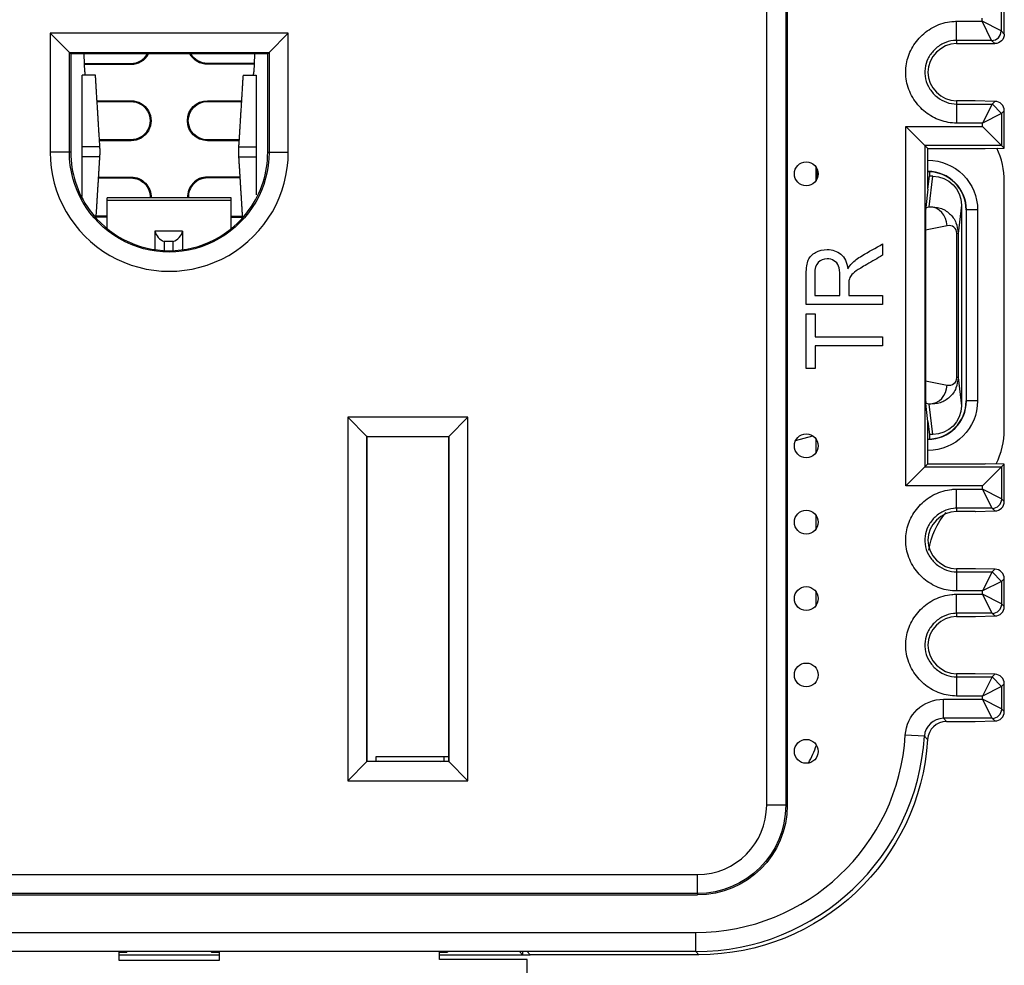
# Model space of a CAD drawing. Units: inches. Extents: x 0.3 to 34.1, y 0.3 to 10.7.
# Drawn here: x 6 to 6.5, y 7.8 to 8.3 of the extents above; entities that cross this region are included whole.
import ezdxf

# ---------------------------------------------------------------- set-up
doc = ezdxf.new("R2010")
doc.units = ezdxf.units.IN
doc.header["$MEASUREMENT"] = 0
for name, color, linetype, true_color in [('1', 7, 'CONTINUOUS', 0xffffff), ('12', 7, 'CONTINUOUS', 0xffffff), ('6', 7, 'CONTINUOUS', 0xffffff)]:
    doc.layers.add(name, color=color, linetype=linetype, true_color=true_color)

msp = doc.modelspace()

# ---------------------------------------------------------------- linework, layer by layer
at = {"layer": '1', "color": 155, "linetype": 'Continuous'}
for p, q in [((6.031711472507659, 8.268727510211209), (6.031679034731613, 8.269301123337993)), ((6.121007249690682, 8.269301123337993), (6.120974811914635, 8.268727510211207)), ((6.032039415926915, 8.259933414985696), (6.031711472507659, 8.268727510211209)), ((6.031876267211144, 8.264313585423485), (6.056343142211144, 8.264313585423485)), ((6.056343142211144, 8.263833571137958), (6.056343142211144, 8.264313585423485)), ((6.120810017211144, 8.264313585423485), (6.096343142211144, 8.264313585423485)), ((6.096343142211144, 8.263833571137958), (6.096343142211144, 8.264313585423485)), ((6.120974811914636, 8.268727510211209), (6.12064686849538, 8.259933414985696)), ((6.031894392211143, 8.263833571137958), (6.056343142211144, 8.263833571137958)), ((6.120791892211145, 8.263833571137958), (6.096343142211144, 8.263833571137958)), ((6.114987658629956, 8.258080462598452), (6.121969500464544, 8.258080462598452)), ((6.038520642211144, 8.244793599709011), (6.056343142211144, 8.244793599709011)), ((6.038550642211145, 8.244313585423486), (6.056343142211144, 8.244313585423486)), ((6.056343142211144, 8.244793599709011), (6.056343142211144, 8.244313585423484)), ((6.096343142211144, 8.244793599709011), (6.114165642211145, 8.244793599709011)), ((6.096343142211144, 8.244793599709011), (6.096343142211144, 8.244313585423486)), ((6.096343142211144, 8.244313585423486), (6.114135642211144, 8.244313585423486)), ((6.056343142211144, 8.224313585423484), (6.039788142211144, 8.224313585423484)), ((6.056343142211144, 8.223833571137959), (6.039818142211145, 8.223833571137959)), ((6.056343142211144, 8.223833571137959), (6.056343142211144, 8.224313585423484)), ((6.112898142211144, 8.224313585423484), (6.096343142211144, 8.224313585423484)), ((6.096343142211144, 8.223833571137959), (6.096343142211144, 8.224313585423484)), ((6.112868142211143, 8.223833571137959), (6.096343142211144, 8.223833571137959)), ((6.415257611313628, 8.202945042204886), (6.415257611313628, 8.209987410043317)), ((6.415843142211146, 8.2040191190406), (6.415843142211146, 8.208919433493724)), ((6.039321892211144, 8.204313585423485), (6.056343142211144, 8.204313585423485)), ((6.039351892211144, 8.20479359970901), (6.056343142211144, 8.20479359970901)), ((6.056343142211144, 8.204793599709012), (6.056343142211144, 8.204313585423485)), ((6.113334392211144, 8.204793599709012), (6.096343142211144, 8.204793599709012)), ((6.096343142211144, 8.204793599709012), (6.096343142211144, 8.204313585423485)), ((6.113364392211144, 8.204313585423485), (6.096343142211144, 8.204313585423485)), ((6.513843142211144, 8.072578939521017), (6.513843142211144, 8.202581985675884)), ((6.043843142211147, 8.19258273211697), (6.043843142211147, 8.193939648149287)), ((6.108843142211147, 8.193939648149287), (6.043843142211147, 8.193939648149287)), ((6.108843142211147, 8.19258273211697), (6.043843142211147, 8.19258273211697)), ((6.043843142211147, 8.177750109422517), (6.043843142211147, 8.19258273211697)), ((6.108843142211147, 8.19258273211697), (6.108843142211147, 8.193939648149287)), ((6.108843142211147, 8.177750109422517), (6.108843142211147, 8.19258273211697)), ((6.493843142211144, 8.18758046259845), (6.493843142211143, 8.087580462598451)), ((6.493990073334055, 8.18758046259845), (6.493843142211144, 8.18758046259845)), ((6.493990073334055, 8.087580462598451), (6.493990073334055, 8.18758046259845)), ((6.499843142211144, 8.18758046259845), (6.493990073334055, 8.18758046259845)), ((6.499843142211144, 8.18758046259845), (6.499843142211144, 8.087580462598451)), ((6.043843142211144, 8.184313585423485), (6.037108767211144, 8.184313585423485)), ((6.043843142211144, 8.183833571137958), (6.037523767211145, 8.183833571137958)), ((6.108843767211145, 8.184313585423485), (6.115577517211143, 8.184313585423485)), ((6.108843767211145, 8.183833571137958), (6.115162517211143, 8.183833571137958)), ((6.083343142211147, 8.176507785380663), (6.068843142211147, 8.176507785380663)), ((6.068843142211147, 8.176507785380663), (6.068843142211147, 8.166776820649092)), ((6.083343142211147, 8.176507785380663), (6.083343142211147, 8.166705830093093)), ((6.073742121696713, 8.171073465231716), (6.073742121696713, 8.166294591327643)), ((6.078444162725581, 8.171073465231716), (6.073742121696713, 8.171073465231716)), ((6.078444162725581, 8.16627160288428), (6.078444162725581, 8.171073465231716)), ((6.493843142211143, 8.087580462598451), (6.493990073334055, 8.087580462598451)), ((6.499843142211144, 8.087580462598451), (6.493990073334055, 8.087580462598451)), ((6.404477835348188, 8.066797959333012), (6.413466607220411, 8.069315558893205)), ((6.415257611313628, 8.060535230835507), (6.415257611313628, 8.067577598673935)), ((6.415257611313628, 8.020534128627842), (6.415257611313628, 8.02757649646627)), ((6.415257611313628, 7.980536800465106), (6.415257611313628, 7.987575394258605)), ((6.184789040637123, 7.898764720603142), (6.184789040637123, 7.901330611228143)), ((6.184789040637123, 7.901330611228143), (6.222658583970898, 7.901330611228143)), ((6.049933998954176, 7.798946217407705), (6.054118282570104, 7.798946217407705)), ((6.049935018346497, 7.799155884483371), (6.049935018346497, 7.794762953184109)), ((6.049935018346497, 7.794762953184109), (6.102751754122892, 7.794762953184109)), ((6.049940173461145, 7.797580462598451), (6.102746110961145, 7.797580462598452)), ((6.054118282570104, 7.799155993401908), (6.054118282570104, 7.798946217407705)), ((6.054327727397083, 7.799155662234684), (6.054118282570104, 7.798946217407705)), ((6.098359045072308, 7.799155662234684), (6.098568489899287, 7.798946217407705)), ((6.098568489899287, 7.798946217407705), (6.098568489899287, 7.799155993401907)), ((6.098568489899287, 7.798946217407705), (6.102752756982619, 7.798946217407705)), ((6.102751754122892, 7.794762953184109), (6.102751754122892, 7.799155884483371)), ((6.217960642211145, 7.797580462598452), (6.261343142211145, 7.797580462598452)), ((6.217964852711185, 7.798946217407705), (6.222089289407255, 7.798946217407705)), ((6.217965159432002, 7.795080611227992), (6.217965159432001, 7.799156074301496)), ((6.263843142210425, 7.795080611227975), (6.217965159432069, 7.795080611227993)), ((6.222089289407255, 7.799155993401908), (6.222089289407255, 7.798946217407705)), ((6.222298734234233, 7.799155662234684), (6.222089289407255, 7.798946217407705)), ((6.259767942574913, 7.799155662234684), (6.261343142211145, 7.797580462598451)), ((6.261343142211145, 7.799155828809389), (6.261343142211145, 7.797580462598452)), ((6.261343142211145, 7.797580462598451), (6.265418341847376, 7.797580462598452)), ((6.263843142210384, 7.681505229102766), (6.263843142210425, 7.795080611227975))]:
    msp.add_line(p, q, dxfattribs=at)
for centre, radius, start, end in [((6.056343142211144, 8.274313585423485), 0.01048001428552602, 270, 331.4288646054706), ((6.056343142211144, 8.274313585423485), 0.01000000000000004, 270, 329.9199262147852), ((6.473843142211144, 8.18758046259845), 0.02014693112291131, 359.9999999999999, 90), ((6.473843142211144, 8.18758046259845), 0.02, 359.9999999999998, 90.00000000000018), ((6.096343142211144, 8.194313585423485), 0.01048001428552599, 89.9999999999997, 182.044888260749), ((6.096343142211144, 8.194313585423485), 0.01000000000000001, 89.9999999999997, 182.143072612938), ((6.473843142211144, 8.087580462598451), 0.02, 270, 0), ((6.473843142211144, 8.087580462598451), 0.02014693112291131, 270.0000000000002, 0)]:
    msp.add_arc(centre, radius, start, end, dxfattribs=at)
at = {"layer": '1', "color": 155, "linetype": 'Continuous', "extrusion": (0, 0, -1)}
for centre, radius, start, end in [((-6.096343142211144, 8.274313585423485), 0.01048001428552599, 270, 331.4288646054706), ((-6.096343142211144, 8.274313585423485), 0.01000000000000001, 270, 329.9199262147852), ((-6.056343142211144, 8.234313585423486), 0.01048001428552588, 89.9999999999999, 270), ((-6.056343142211144, 8.234313585423484), 0.009999999999999898, 89.99999999999987, 270), ((-6.096343142211144, 8.234313585423486), 0.0104800142855261, 270, 89.99999999999997), ((-6.096343142211144, 8.234313585423486), 0.01000000000000012, 270, 90), ((-6.473843142211144, 8.18758046259845), 0.02600000000000001, 90, 180.0000000000002), ((-6.056343142211144, 8.194313585423485), 0.0104800142855261, 90, 182.044888260739), ((-6.056343142211144, 8.194313585423485), 0.01000000000000012, 90, 182.1430726129382), ((-6.473843142211144, 8.087580462598451), 0.026, 180, 270)]:
    msp.add_arc(centre, radius, start, end, dxfattribs=at)
at = {"layer": '1', "color": 155, "linetype": 'Continuous'}
for centre, major_axis, ratio, start_param, end_param in [((6.032375493158271, 8.260580462598451), (0, -0.0025), 0.139173100960067, 4.974188368183828, 6.283185307179586), ((6.120310791264024, 8.26058046259845), (0, 0.0025), 0.1391731009600651, 3.141592653589793, 4.450589592585554), ((6.473841619075691, 8.202578939463042), (0.02828642524523554, 0.02828642524523559), 0.9999238504775705, 5.497825219993075, 5.944390318647854), ((6.073742121696716, 8.17577192833565), (0.004095760221446722, -0.004095760221446722), 0.7002075382100709, 3.953815812578569, 5.323254218582407), ((6.078444162725581, 8.175771928335646), (0.00409576022144456, 0.004095760221444558), 0.7002075382096242, 4.101523742186604, 5.4709621481913), ((6.473841619074767, 8.072581985734645), (0.02828642524523892, -0.02828642524523222), 0.9999238504775705, 0.3173951578140439, 0.7853600871865059), ((6.353838572803927, 7.917585032005491), (0.08485927573571676, -0.08485927573569667), 0.9999238504775703, 0.7246342882635819, 0.725553655013135), ((6.372415797563553, 7.920690038251764), (0.03182222840089378, -0.03182222840088624), 0.9999238504775706, 0.2545927620134235, 0.4846570849796356)]:
    msp.add_ellipse(centre, major_axis=major_axis, ratio=ratio, start_param=start_param, end_param=end_param, dxfattribs=at)
at = {"layer": '1', "color": 155, "linetype": 'Continuous', "extrusion": (0, 0, -1)}
msp.add_ellipse((6.513844665346577, 8.003295148560195), major_axis=(0.02828642524523559, -0.02828642524523554), ratio=0.9999238504775705, start_param=2.509014513928555, end_param=3.058458597688486, dxfattribs=at)
at = {"layer": '1', "color": 155, "linetype": 'Continuous'}
for points, weights, degree in [([(6.03769862579234, 8.258080462598452), (6.030716783957752, 8.258080462598452)], [1.000229160916472, 1], 1), ([(6.040012146498667, 8.22070035061697), (6.030716783957752, 8.22070035061697)], [1.000229160916472, 1], 1), ([(6.040012146498667, 8.215460574579934), (6.040174295964193, 8.21808046259845), (6.040012146498667, 8.22070035061697)], [1.000229160916472, 0.9982812931264607, 1.000229160916472], 2), ([(6.112674137923628, 8.22070035061697), (6.112511988458103, 8.21808046259845), (6.112674137923628, 8.215460574579934)], [1.000229160916472, 0.9982812931264607, 1.000229160916472], 2), ([(6.112674137923628, 8.22070035061697), (6.121969500464544, 8.22070035061697)], [1.000229160916472, 1], 1), ([(6.040012146498667, 8.215460574579934), (6.030716783957752, 8.215460574579934)], [1.000229160916472, 1], 1), ([(6.112674137923628, 8.215460574579934), (6.121969500464544, 8.215460574579934)], [1.000229160916472, 1], 1)]:
    msp.add_rational_spline(points, weights, degree=degree, dxfattribs=at)
for points, degree in [([(6.030716783957752, 8.22070035061697), (6.030716783957752, 8.258080462598452)], 1), ([(6.040012146498667, 8.22070035061697), (6.038855386145503, 8.239390406607711), (6.03769862579234, 8.258080462598452)], 2), ([(6.114987658629956, 8.258080462598452), (6.113830898276793, 8.239390406607711), (6.112674137923628, 8.22070035061697)], 2), ([(6.121969500464544, 8.258080462598452), (6.121969500464544, 8.22070035061697)], 1), ([(6.030716783957752, 8.215460574579934), (6.030716783957752, 8.22070035061697)], 1), ([(6.121969500464544, 8.22070035061697), (6.121969500464544, 8.215460574579934)], 1), ([(6.030716783957752, 8.194666574579934), (6.030716783957752, 8.215460574579934)], 1), ([(6.038084379235507, 8.18431317400815), (6.039048262867088, 8.199886874294043), (6.040012146498667, 8.215460574579934)], 2), ([(6.112674137923628, 8.215460574579934), (6.113638021555208, 8.199886874294043), (6.114601905186786, 8.18431317400815)], 2), ([(6.121969500464544, 8.215460574579934), (6.121969500464544, 8.195559574579935)], 1)]:
    msp.add_open_spline(points, degree=degree, dxfattribs=at)
at = {"layer": '12', "color": 155, "linetype": 'Continuous'}
for p, q in [((6.218619945855115, 7.898765159809278), (6.220404087623021, 7.898830611228142)), ((6.22045057432139, 7.898821539430804), (6.22045057432139, 7.901332867103156))]:
    msp.add_line(p, q, dxfattribs=at)
msp.add_ellipse((6.158843142201046, 7.898754252588779), major_axis=(0.03250000001017112, -3.807223363719394e-17), ratio=0.004363350820022027, start_param=0, end_param=0.5686103001722442, dxfattribs=at)
at = {"layer": '6', "color": 155, "linetype": 'Continuous'}
for p, q in [((6.389350977665074, 7.875830462598452), (6.389350977665074, 9.089330462598452)), ((6.399350596895715, 9.08933046259845), (6.399350596895715, 7.875830462598452)), ((6.400093142211145, 9.08933046259845), (6.400093142211146, 7.875830462598452)), ((6.512184275777688, 8.29303881092524), (6.512184275777688, 8.281356163022803)), ((6.513843142211148, 8.279697296589342), (6.513843142211148, 8.2946976773587)), ((6.488843047040555, 8.27635635340748), (6.488843047040555, 8.286355972638123)), ((6.488843047040555, 8.286355972638123), (6.502184656547047, 8.286355972638123)), ((6.502184656547047, 8.286355972638123), (6.502184656547047, 8.28803900130992)), ((6.512184275777688, 8.281356163022803), (6.502184656547047, 8.286355972638123)), ((6.507184466162368, 8.27635635340748), (6.502184656547047, 8.286355972638123)), ((6.013956336177423, 8.280086514244964), (6.013956336177423, 8.217830611228127)), ((6.138729948244867, 8.280086514244962), (6.013956336177423, 8.280086514244964)), ((6.024043601532406, 8.26999924888998), (6.013956336177424, 8.280086514244962)), ((6.138729948244867, 8.280086514244964), (6.128642682889884, 8.26999924888998)), ((6.138729948244868, 8.217830611228122), (6.138729948244868, 8.280086514244964)), ((6.512184275777688, 8.281356163022803), (6.513843142211148, 8.279697296589342)), ((6.488843047040555, 8.27635635340748), (6.488843047040555, 8.274697486974022)), ((6.507184466162368, 8.27635635340748), (6.488843047040555, 8.27635635340748)), ((6.488843047040555, 8.274697486974022), (6.508843332595827, 8.274697486974022)), ((6.508843332595827, 8.274697486974022), (6.507184466162368, 8.27635635340748)), ((6.02474175427859, 8.269301096143794), (6.024043601532406, 8.26999924888998)), ((6.024043601532406, 8.26999924888998), (6.128642682889884, 8.26999924888998)), ((6.024043601532406, 8.217830611228123), (6.024043601532406, 8.26999924888998)), ((6.1279445301437, 8.269301096143794), (6.02474175427859, 8.269301096143794)), ((6.02474175427859, 8.269301096143794), (6.02474175427859, 8.217830611228122)), ((6.127944530143699, 8.269301096143794), (6.128642682889883, 8.26999924888998)), ((6.127944530143699, 8.217830611228122), (6.127944530143699, 8.269301096143794)), ((6.128642682889883, 8.26999924888998), (6.128642682889883, 8.217830611228122)), ((6.498558135218371, 8.244697486974022), (6.488843047040555, 8.244697486974022)), ((6.488843047040555, 8.244697486974022), (6.488843047040555, 8.243038620540561)), ((6.508836056450286, 8.244428404794757), (6.498558135218371, 8.244697486974022)), ((6.50744627219609, 8.243038620540561), (6.508836056450286, 8.244428404794757)), ((6.508974188017861, 8.244426692078108), (6.508836056450286, 8.244428404794757)), ((6.488843047034885, 8.243038620540561), (6.488843047034885, 8.23303900130992)), ((6.488843047040555, 8.243038620540561), (6.50744627219609, 8.243038620540561)), ((6.50744627219609, 8.243038620540561), (6.502446462580769, 8.23303900130992)), ((6.512427413143266, 8.238071637973574), (6.507446398044707, 8.24307141083279)), ((6.513843142211148, 8.239435871324979), (6.512446081811411, 8.238038810925241)), ((6.513843142211148, 8.219959293007744), (6.513843142211148, 8.23942169215884)), ((6.502446462580769, 8.23303900130992), (6.488843047034885, 8.23303900130992)), ((6.512446081811412, 8.238038810925241), (6.502446462580769, 8.23303900130992)), ((6.502446462580769, 8.231355972638124), (6.502446462580769, 8.23303900130992)), ((6.512446081811411, 8.238038810925241), (6.512446081811411, 8.221356353407481)), ((6.462183990200667, 8.231355972638124), (6.502446462580769, 8.231355972638124)), ((6.462183990200667, 8.04302724192972), (6.462183990200667, 8.231355972638124)), ((6.472183609431308, 8.221356353407481), (6.462183990200667, 8.231355972638124)), ((6.512446081811411, 8.221356353407481), (6.502446462580769, 8.231355972638124)), ((6.024043601532408, 8.217830611228123), (6.013956336177424, 8.217830611228127)), ((6.024741754278592, 8.217830611228123), (6.024043601532408, 8.217830611228123)), ((6.127944530143695, 8.217830611228123), (6.128642682889884, 8.217830611228122)), ((6.128642682889884, 8.217830611228122), (6.138729948244867, 8.217830611228122)), ((6.472183609431308, 8.221356353407481), (6.473842475864768, 8.219697486974022)), ((6.512446081811411, 8.221356353407481), (6.472183609431308, 8.221356353407481)), ((6.472183609431308, 8.221356353407481), (6.472183609431308, 8.053026861160362)), ((6.473842475864768, 8.19839299268964), (6.473842475864768, 8.219697486974022)), ((6.473842475864768, 8.219697486974022), (6.503843142211148, 8.219697486974022)), ((6.503843142211148, 8.219697486974022), (6.513843142211148, 8.219959293007744)), ((6.513843142211148, 8.219959293007744), (6.512446081811411, 8.221356353407481)), ((6.474640984267623, 8.207564542643487), (6.474640984267623, 8.205192617251457)), ((6.473842475864768, 8.19839299268964), (6.474640984267623, 8.205192617251457)), ((6.47449632497687, 8.189274083728334), (6.476365705067457, 8.205192617251457)), ((6.476365705067457, 8.205192617251457), (6.474640984267623, 8.205192617251457)), ((6.473842475864768, 8.19839299268964), (6.472730322927747, 8.188922557062368)), ((6.472730322927747, 8.188922557062368), (6.474496324976871, 8.189274083728334)), ((6.491356575218302, 8.190160983697087), (6.489612503248461, 8.175309499903912)), ((6.491356575218302, 8.190160983697087), (6.491356575218302, 8.084999941499817)), ((6.483864740124143, 8.17930158187734), (6.472481458605419, 8.177035714178018)), ((6.472481458605419, 8.177035714178018), (6.472481458605419, 8.098125211018884)), ((6.489612503248461, 8.175309499903912), (6.488981299165093, 8.175309499903912)), ((6.488981299165093, 8.099851425292991), (6.488981299165093, 8.175309499903912)), ((6.489612503248462, 8.175309499903912), (6.489612503248461, 8.099851425292991)), ((6.489612503248461, 8.099851425292991), (6.488981299165092, 8.099851425292991)), ((6.489612503248461, 8.099851425292991), (6.491356575218302, 8.084999941499817)), ((6.472481458605419, 8.098125211018884), (6.483864740124143, 8.095859343319564)), ((6.473842475864768, 8.076767932507263), (6.472730322927747, 8.086238368134536)), ((6.474496324976869, 8.08588684146857), (6.472730322927747, 8.086238368134536)), ((6.476365705067457, 8.069968307945446), (6.47449632497687, 8.085886841468568)), ((6.179918601532406, 8.06900515190684), (6.169831336177422, 8.079092417261824)), ((6.232854948244867, 8.079092417261824), (6.169831336177422, 8.079092417261824)), ((6.169831336177422, 8.079092417261824), (6.169831336177422, 7.888568805194376)), ((6.232854948244867, 8.079092417261824), (6.222767682889884, 8.069005151906842)), ((6.232854948244867, 7.888568805194376), (6.232854948244867, 8.079092417261824)), ((6.473842475864768, 8.05468572759382), (6.473842475864768, 8.076767932507263)), ((6.473842475864768, 8.076767932507263), (6.474640984267623, 8.069968307945445)), ((6.179918601532406, 8.06900515190684), (6.222767682889883, 8.06900515190684)), ((6.180027690702715, 8.068896062736531), (6.179918601532406, 8.06900515190684)), ((6.179918601532405, 7.898656070549361), (6.179918601532405, 8.06900515190684)), ((6.180027690702714, 8.068896062736533), (6.222658593719576, 8.068896062736533)), ((6.180027690702714, 7.898765159719671), (6.180027690702715, 8.068896062736531)), ((6.222658593719576, 8.068896062736531), (6.222767682889883, 8.06900515190684)), ((6.222658593719575, 8.068896062736531), (6.222658593719575, 7.898765159719671)), ((6.222767682889884, 8.06900515190684), (6.222767682889883, 7.898656070549361)), ((6.474640984267623, 8.069968307945446), (6.474640984267623, 8.067596382553416)), ((6.476365705067457, 8.069968307945446), (6.474640984267623, 8.069968307945446)), ((6.472183609431308, 8.053026861160362), (6.462183990200667, 8.04302724192972)), ((6.472183609431308, 8.053026861160362), (6.473842475864768, 8.05468572759382)), ((6.472183609431308, 8.053026861160362), (6.512446081811411, 8.053026861160362)), ((6.473842475864768, 8.05468572759382), (6.503843142211148, 8.05468572759382)), ((6.512446081811411, 8.053026861160362), (6.502446462580769, 8.04302724192972)), ((6.513843142211148, 8.054423921560097), (6.503843142211148, 8.05468572759382)), ((6.513843142211148, 8.0544239215601), (6.512446081811411, 8.053026861160362)), ((6.512446081811411, 8.053026861160362), (6.512446081811411, 8.036344403642602)), ((6.513843142211148, 8.034961522409002), (6.513843142211148, 8.0544239215601)), ((6.502446462580769, 8.04302724192972), (6.462183990200667, 8.04302724192972)), ((6.502446462580769, 8.041344213257922), (6.502446462580769, 8.04302724192972)), ((6.488843047040555, 8.041344213257922), (6.502446462580769, 8.041344213257922)), ((6.488843047040555, 8.031344594027281), (6.488843047040555, 8.041344213257922)), ((6.50744627219609, 8.031344594027281), (6.502446462580769, 8.041344213257922)), ((6.512446081811411, 8.036344403642602), (6.502446462580769, 8.041344213257922)), ((6.512446081811411, 8.036344403642602), (6.513843142211148, 8.034947343242864)), ((6.50744627219609, 8.031344594027281), (6.488843047040555, 8.031344594027281)), ((6.488843047040555, 8.031344594027281), (6.488843047040555, 8.02968572759382)), ((6.49855813521837, 8.02968572759382), (6.488843047040555, 8.02968572759382)), ((6.49855813521837, 8.02968572759382), (6.498703537622077, 8.029687630665348)), ((6.498703537622077, 8.029687630665348), (6.508974188017861, 8.029956522489735)), ((6.508836056450286, 8.029954809773086), (6.50744627219609, 8.031344594027281)), ((6.49855813521837, 7.999685727593821), (6.488843047040555, 7.999685727593821)), ((6.488843047040555, 7.999685727593821), (6.488843047040555, 7.998026861160361)), ((6.488843047034965, 7.998026861160361), (6.488843047034965, 7.98802724192972)), ((6.488843047040555, 7.998026861160361), (6.50744627219609, 7.998026861160361)), ((6.498703537622077, 7.999683824522294), (6.49855813521837, 7.999685727593821)), ((6.508974188017861, 7.999414932697906), (6.498703537622077, 7.999683824522294)), ((6.50744627219609, 7.998026861160362), (6.502446462580769, 7.98802724192972)), ((6.50744627219609, 7.998026861160361), (6.508836056450286, 7.999416645414557)), ((6.512408423194802, 7.993060597795551), (6.507446525086102, 7.998059880040772)), ((6.512446081811412, 7.993027051545041), (6.502446462580769, 7.98802724192972)), ((6.513843142211148, 7.994424111944777), (6.512446081811411, 7.993027051545041)), ((6.512446081811411, 7.993027051545041), (6.512446081811411, 7.981344403642602)), ((6.513843142211148, 7.979961522409002), (6.513843142211148, 7.994409932778641)), ((6.502446462580769, 7.98802724192972), (6.488843047034965, 7.98802724192972)), ((6.488843047040555, 7.976344594027281), (6.488843047040555, 7.986344213257922)), ((6.488843047040555, 7.986344213257922), (6.502446462580769, 7.986344213257922)), ((6.502446462580769, 7.986344213257923), (6.502446462580769, 7.98802724192972)), ((6.512446081811412, 7.981344403642602), (6.502446462580769, 7.986344213257922)), ((6.50744627219609, 7.976344594027281), (6.502446462580769, 7.986344213257922)), ((6.512446081811411, 7.981344403642602), (6.513843142211148, 7.979947343242864)), ((6.488843047040555, 7.976344594027281), (6.488843047040555, 7.974685727593821)), ((6.50744627219609, 7.976344594027281), (6.488843047040555, 7.976344594027281)), ((6.508836056450286, 7.974954809773085), (6.50744627219609, 7.976344594027281)), ((6.488843047040555, 7.974685727593821), (6.49855813521837, 7.974685727593821)), ((6.49855813521837, 7.974685727593821), (6.498703537622077, 7.974687630665349)), ((6.498703537622077, 7.974687630665349), (6.508974188017861, 7.974956522489736)), ((6.49855813521837, 7.944685727593821), (6.488843047040555, 7.944685727593821)), ((6.488843047040555, 7.944685727593821), (6.488843047040555, 7.943026861160361)), ((6.508836056450286, 7.944416645414557), (6.49855813521837, 7.944685727593821)), ((6.50744627219609, 7.943026861160361), (6.508836056450286, 7.944416645414557)), ((6.508974188017861, 7.944414932697907), (6.508836056450286, 7.944416645414557)), ((6.488843047040555, 7.943026861160361), (6.50744627219609, 7.943026861160361)), ((6.488843047034965, 7.943026861160361), (6.488843047034965, 7.933027241929719)), ((6.50744627219609, 7.943026861160361), (6.502446462580769, 7.93302724192972)), ((6.512404235130541, 7.938060598114482), (6.507446552641938, 7.943059846295093)), ((6.513843142211148, 7.939424111944778), (6.512446081811411, 7.93802705154504)), ((6.513843142211148, 7.924961522409001), (6.513843142211148, 7.93940993277864)), ((6.512446081811412, 7.93802705154504), (6.502446462580769, 7.933027241929719)), ((6.512446081811411, 7.93802705154504), (6.512446081811412, 7.926344403642601)), ((6.481943597714793, 7.931344213257923), (6.502446462580769, 7.931344213257923)), ((6.481943597714793, 7.921344594027281), (6.481943597714793, 7.931344213257923)), ((6.502446462580769, 7.93302724192972), (6.488843047034965, 7.93302724192972)), ((6.502446462580769, 7.931344213257923), (6.502446462580769, 7.933027241929719)), ((6.50744627219609, 7.92134459402728), (6.502446462580769, 7.931344213257923)), ((6.512446081811412, 7.926344403642601), (6.502446462580769, 7.931344213257923)), ((6.512446081811412, 7.926344403642601), (6.513843142211148, 7.924947343242865)), ((6.481943597714793, 7.921344594027281), (6.483602464148253, 7.919685727593821)), ((6.50744627219609, 7.921344594027281), (6.481943597714793, 7.921344594027281)), ((6.483602464148253, 7.919685727593821), (6.498558135218371, 7.919685727593821)), ((6.49855813521837, 7.919685727593821), (6.508836056450286, 7.919954809773085)), ((6.508836056450286, 7.919954809773085), (6.50744627219609, 7.921344594027281)), ((6.508836056450286, 7.919954809773085), (6.508974188017861, 7.919956522489736)), ((6.471962366823671, 7.911951926145591), (6.461981225553073, 7.912558787874019)), ((6.473621278067393, 7.910293014901869), (6.471962366823671, 7.911951926145591)), ((6.179918601532406, 7.898656070549362), (6.169831336177422, 7.888568805194378)), ((6.180027690702714, 7.898765159719669), (6.179918601532406, 7.89865607054936)), ((6.222767682889883, 7.898656070549362), (6.179918601532406, 7.898656070549362)), ((6.222658593719575, 7.898765159719671), (6.180027690702714, 7.898765159719671)), ((6.222658593719575, 7.898765159719669), (6.222767682889883, 7.89865607054936)), ((6.222767682889883, 7.898656070549362), (6.232854948244867, 7.888568805194378)), ((6.169831336177421, 7.888568805194376), (6.232854948244867, 7.888568805194376)), ((6.399350596895715, 7.875830462598452), (6.389350977665074, 7.875830462598452)), ((6.399350596895715, 7.875830462598452), (6.400093142211146, 7.875830462598452)), ((5.799593142211146, 7.839572627144524), (6.353093142211146, 7.839572627144525)), ((6.353093142211146, 7.829573007913882), (6.353093142211146, 7.839572627144523)), ((6.353093142211146, 7.829573007913883), (5.799593142211146, 7.829573007913883)), ((5.799593142211146, 7.828830462598452), (6.353093142211146, 7.828830462598452)), ((6.353093142211146, 7.829573007913883), (6.353093142211146, 7.828830462598453)), ((5.800496773040556, 7.809238948262553), (6.352188178663608, 7.809238948262553)), ((6.352188178663608, 7.79923932903191), (6.352188178663608, 7.809238948262552)), ((6.352188178663608, 7.799239329031911), (5.800496773040556, 7.799239329031911)), ((6.265418341847376, 7.797580462598449), (6.263843142211144, 7.799155662234682)), ((6.353847045097068, 7.797580462598452), (6.265418341847376, 7.797580462598452)), ((6.353847045097067, 7.797580462598451), (6.352188178663608, 7.799239329031911))]:
    msp.add_line(p, q, dxfattribs=at)
for centre in [(6.410093142211146, 8.206468361533323), (6.410093142211146, 8.064054106398656), (6.410093142211146, 8.024054106398657), (6.410093142211146, 7.984054106398657), (6.410093142211146, 7.944054106398657), (6.410093142211146, 7.904054106398656)]:
    msp.add_circle(centre, 0.006249999999999978, dxfattribs=at)
for centre, radius, start, end in [((6.076343142211146, 8.217830611228102), 0.06238680603372299, 179.999999999977, 1.887977258916743e-11), ((6.076343142211146, 8.217830611228102), 0.0516013879325545, 179.9999999999772, 215.6451432125397), ((6.076343142211146, 8.217830611228102), 0.0516013879325545, 324.354856787385, 2.28236603941822e-11), ((6.076343142211146, 8.217830611228102), 0.0516015721993755, 215.6451432125392, 324.3548567873854), ((6.353093142211145, 7.875830462598452), 0.03625783545392813, 270.0000000000008, 0)]:
    msp.add_arc(centre, radius, start, end, dxfattribs=at)
at = {"layer": '6', "color": 155, "linetype": 'Continuous', "extrusion": (0, 0, -1)}
for centre, radius, start, end in [((-6.076343142211146, 8.217830611228102), 0.052299540678739, 179.9999999999775, 2.305266033124757e-11), ((-6.353093142211145, 7.875830462598452), 0.04625745468456985, 180, 269.9999999999994), ((-6.353093142211145, 7.875830462598452), 0.04699999999999999, 180, 269.9999999999994)]:
    msp.add_arc(centre, radius, start, end, dxfattribs=at)
at = {"layer": '6', "color": 155, "linetype": 'Continuous'}
for centre, major_axis, ratio, start_param, end_param in [((6.507200169446396, 8.281323021519938), (0.003535533905932735, 0.003535533905932741), 0.9999238504775708, 3.92702889319818, 5.497672915150202), ((6.508836056450286, 8.239428595179437), (0.004651900971156261, 0.001855934628287931), 0.9979986550941778, 5.90433870042406, 7.475058874954431), ((6.472736945073944, 8.178951373364372), (4.798548818654067e-05, 0.01020560797425215), 0.02458841174778859, 0.2148649088089741, 1.759738579282264), ((6.474496324976927, 8.1793015818773), (-0.001952222816301531, 0.009807590227752775), 0.9345793676294303, 4.528461369288422, 6.073335039767519), ((6.483861429051045, 8.174287135814655), (0.003970013707829372, 0.003958731813866922), 0.8166667793571489, 5.599757816269775, 7.169907432648881), ((6.483861429051046, 8.100873789382247), (0.003970013707827339, -0.003958731813865009), 0.816666779357391, 5.396463181710069, 6.966612798089573), ((6.472736945073943, 8.096209551832482), (4.798548818751971e-05, -0.01020560797420182), 0.02458841174775785, 4.523446727891532, 6.068320398370815), ((6.474496324976871, 8.095859343319566), (-0.001952222816301778, -0.009807590227752728), 0.9345793676294296, 0.2098502674122437, 1.754723937891193), ((6.507480965385115, 8.03631157659507), (0.003535533905932735, 0.003535533905932741), 0.9999238504775708, 3.927105045619185, 5.497749067571199), ((6.508836056450286, 8.034954619388406), (0.004651900971120347, -0.001855934628378553), 0.9979986550942098, 5.09131173942421, 6.662031913954527), ((6.508836056450284, 7.994416835799234), (0.00465190097103991, 0.001855934628586705), 0.9979986550939357, 5.904338700360264, 7.475058874890184), ((6.507484820362441, 7.981311243943807), (0.003535533905932735, 0.003535533905932741), 0.9999238504775708, 3.92702889319818, 5.49767291515021), ((6.508836056450291, 7.979954619388401), (0.004651900971392352, -0.001855934627678916), 0.9979986550947919, 5.091311739273733, 6.662031913805228), ((6.508836056450282, 7.939416835799233), (0.004651900970989222, 0.001855934628718049), 0.9979986550937999, 5.904338700332274, 7.475058874861904), ((6.507489008426711, 7.926311244262739), (0.003535533905932735, 0.003535533905932741), 0.9999238504775708, 3.92702889319818, 5.497672915150194), ((6.508836056450289, 7.924954619388402), (0.004651900971377657, -0.001855934627719436), 0.9979986550946244, 5.09131173928249, 6.662031913813804), ((6.48194512082122, 7.911343451690212), (0.007072683269184968, -0.007072683269184968), 0.9997715920168024, 2.356232566403039, 3.866226941853743), ((6.483603225700536, 7.909685346810731), (0.00707160631130973, -0.007071606311308055), 0.9999238504775705, 2.356232566403275, 3.86622694185351), ((6.352179801577318, 7.919243136885737), (0.07778766942440703, -0.0777876694243886), 0.9999238504775704, 5.497825219993095, 7.007819595443328), ((6.35217980157823, 7.919243136884988), (0.08485819877783225, -0.08485819877783227), 0.9999365407760054, 5.497825219993103, 7.00781959544328)]:
    msp.add_ellipse(centre, major_axis=major_axis, ratio=ratio, start_param=start_param, end_param=end_param, dxfattribs=at)
at = {"layer": '6', "color": 155, "linetype": 'Continuous', "extrusion": (0, 0, -1)}
for centre, major_axis, ratio, start_param, end_param in [((6.508842951819227, 8.279697677365947), (-0.003535803155654446, 0.003535803155654446), 0.9999238504775705, 2.356232566403281, 3.926952740776303), ((6.476356004042518, 8.190151256292971), (0.001754381203768494, 0.0149392711226219), 0.9972124214024246, 6.166609446709749, 7.736759063089164), ((6.476356004042506, 8.085009668903941), (0.001754381203768434, -0.0149392711226219), 0.9972124214024246, 4.829611551270039, 6.399761167649418), ((6.481945120821238, 7.911343451690217), (0.01414321262261779, -0.01414321262261777), 0.9999238504775705, 2.41695836532605, 3.926952740776279)]:
    msp.add_ellipse(centre, major_axis=major_axis, ratio=ratio, start_param=start_param, end_param=end_param, dxfattribs=at)
at = {"layer": '6', "color": 155, "linetype": 'Continuous', "extrusion": (0, 0, -0.9999999999999998)}
msp.add_ellipse((6.353837906458481, 7.917585032004742), major_axis=(0.08485927573570674, -0.08485927573570658), ratio=0.9999238504775706, start_param=5.558551018915887, end_param=7.068545394366096, dxfattribs=at)
at = {"layer": '6', "color": 155, "linetype": 'Continuous'}
for points, knots in [([(6.488843047034885, 8.23303900130992), (6.485928601454548, 8.233039001311573), (6.482974306894934, 8.233554512533678), (6.4774841753616, 8.235502317987029), (6.474873081916128, 8.236955071394517), (6.470219064500384, 8.240616934877238), (6.468133479002208, 8.242899070432745), (6.464801399583774, 8.248023882797492), (6.463536198105269, 8.250959310960797), (6.462164179640328, 8.256904261011176), (6.462008687283761, 8.259994931165476), (6.462765186673879, 8.26578079281408), (6.463619240544269, 8.26856354639305), (6.466157710814609, 8.27374145069549), (6.467900107556366, 8.276191050350684), (6.472113847376364, 8.28048119605785), (6.474680290722332, 8.282343884616385), (6.480204602866036, 8.28504499074954), (6.483243504952153, 8.285922893040734), (6.487141211401192, 8.286313407951917), (6.487992657333431, 8.286355972637642), (6.488843047040555, 8.286355972638123)], [0, 0, 0, 0, 0.1052487216167317, 0.1052487216167317, 0.210275127605969, 0.210275127605969, 0.3189490561553614, 0.3189490561553614, 0.431079228780589, 0.431079228780589, 0.5395253163164437, 0.5395253163164437, 0.6417987499470873, 0.6417987499470873, 0.7475009380118006, 0.7475009380118006, 0.8588372486876658, 0.8588372486876658, 0.9697091479591602, 0.9697091479591602, 1, 1, 1, 1]), ([(6.488843956639374, 8.27635635340748), (6.488842956539374, 8.27635635340748), (6.488841956439376, 8.276356353369534), (6.488324577525439, 8.276356314107176), (6.48780664989363, 8.27633039565384), (6.485411310798714, 8.276090403575672), (6.483539790274183, 8.275544791162874), (6.480084735017074, 8.273855442255698), (6.478458473860972, 8.2726704718581), (6.475779754483983, 8.269943180120642), (6.474668000976798, 8.268384244304723), (6.473073846764638, 8.265132537564753), (6.472540243255069, 8.263412326980815), (6.472077294491976, 8.259871615424878), (6.472173729111609, 8.258000157376175), (6.473018924784667, 8.254337941542683), (6.473816935533828, 8.25250243207856), (6.47592425381026, 8.249261333595836), (6.477256846630911, 8.247803324076116), (6.480206947537657, 8.245482130195827), (6.481846372918162, 8.244564991576041), (6.48525200922919, 8.243356726450772), (6.48705949381967, 8.243038620541572), (6.488843047040555, 8.243038620540561)], [0, 0, 0, 0, 2.247448218095096e-05, 2.247448218095096e-05, 0.02955197923736625, 0.02955197923736625, 0.1390736978103636, 0.1390736978103636, 0.2523382397524501, 0.2523382397524501, 0.3602884965521845, 0.3602884965521845, 0.4617245327171745, 0.4617245327171745, 0.5669817249390086, 0.5669817249390086, 0.6795450564795626, 0.6795450564795626, 0.7908853341409137, 0.7908853341409137, 0.89675172296723, 0.89675172296723, 1, 1, 1, 1]), ([(6.488843047040555, 8.274697486974022), (6.480672043888713, 8.274697486969394), (6.473842475864768, 8.267551466353607), (6.473842475864768, 8.251843507594437), (6.480672043888713, 8.24469748697865), (6.488843047040555, 8.244697486974022)], [0, 0, 0, 0, 0.5000000000000001, 0.5000000000000001, 1, 1, 1, 1]), ([(6.47449632497687, 8.189274083728334), (6.47645427820094, 8.189192153671616), (6.480234672371043, 8.189033964035128), (6.485189393123109, 8.186088265471586), (6.488870510873094, 8.181381623292971), (6.4893772485443, 8.177234715902008), (6.489612503248461, 8.175309499903912)], [0, 0, 0, 0, 0.2846947654762879, 0.5496854666565147, 0.7909399313673785, 1, 1, 1, 1]), ([(6.410093142211146, 8.138075720867958), (6.410093142211146, 8.14339882140518), (6.410093142211146, 8.148721921942402), (6.410093142211146, 8.157249934221758), (6.410451290075049, 8.159690456094358), (6.411888820699584, 8.16303579521917), (6.413162981044607, 8.164359680960054), (6.416789349930191, 8.166369549816979), (6.418811484498176, 8.166855459931657), (6.423846020185052, 8.166855459931657), (6.426240494475151, 8.166035812963123), (6.430124417476463, 8.162724257562004), (6.431367125327032, 8.160169350952378), (6.43188899792872, 8.156715782264735)], [0, 0, 0, 0, 0.2283346248476836, 0.2283346248476836, 0.3658094508805444, 0.3658094508805444, 0.5042322253118707, 0.5042322253118707, 0.6429575742097974, 0.6429575742097974, 0.8216874423247973, 0.8216874423247973, 1, 1, 1, 1]), ([(6.43388439317047, 8.159589151412854), (6.435306751829974, 8.160979788404413), (6.43707702555727, 8.162296749263968), (6.44282061857223, 8.165651780760687), (6.446463910523587, 8.167715014805026), (6.450093142211146, 8.16980250521178)], [0, 0, 0, 0, 0.3705731909722303, 0.3705731909722303, 1, 1, 1, 1]), ([(6.424593014301194, 8.160988997920914), (6.423498105117259, 8.16163366407594), (6.42230086797221, 8.161946787636953), (6.419118468381521, 8.161946787636953), (6.417563083372568, 8.161329750031427), (6.415127677898022, 8.158861599609324), (6.414513710131329, 8.156909182111242), (6.414513710131329, 8.150441031689141), (6.414513710131329, 8.14664364105215), (6.414513710131329, 8.142846250415158)], [0, 0, 0, 0, 0.165999106554707, 0.165999106554707, 0.4097279534802757, 0.4097279534802757, 0.653456800405839, 0.653456800405839, 1, 1, 1, 1]), ([(6.427744715503548, 8.142846250415158), (6.427744715503548, 8.146259911197966), (6.427744715503548, 8.149673571980776), (6.427744715503548, 8.155260678657674), (6.427499128396871, 8.156964439210245), (6.426493083745809, 8.159422062572125), (6.42569815628124, 8.160353541282387), (6.424593014301194, 8.160988997920914)], [0, 0, 0, 0, 0.439081102423741, 0.439081102423741, 0.7186399338230233, 0.7186399338230233, 1, 1, 1, 1]), ([(6.450093142211146, 8.16381631948653), (6.447320054464919, 8.162229212809631), (6.444546966718692, 8.160642106132732), (6.439358943925218, 8.157672872423257), (6.437537501382289, 8.156513172901727), (6.434986124781504, 8.154712921572212), (6.434099281888813, 8.153906879732117), (6.433071622769737, 8.152482544193079), (6.432717854413755, 8.151761062387529), (6.432523431287636, 8.151024301067498)], [0, 0, 0, 0, 0.2769572484317127, 0.2769572484317127, 0.5181446276399297, 0.5181446276399297, 0.7580455679948519, 0.7580455679948519, 1, 1, 1, 1]), ([(6.432523431287636, 8.151024301067498), (6.432390404938186, 8.150480939593976), (6.432329008161516, 8.149596826009939), (6.432329008161516, 8.14653005701531), (6.432329008161516, 8.144688153715233), (6.432329008161516, 8.142846250415158)], [0, 0, 0, 0, 0.3993993993993918, 0.3993993993993918, 1, 1, 1, 1]), ([(6.489612503248461, 8.099851425292991), (6.489377286276511, 8.097926357542631), (6.488870596995003, 8.093779500335883), (6.485189462980406, 8.089072673586529), (6.48023467531357, 8.086126970721256), (6.476454279204944, 8.08596877478703), (6.474496324976867, 8.085886841468568)], [0, 0, 0, 0, 0.2090461416455247, 0.4503137610943441, 0.7153048345581068, 1, 1, 1, 1]), ([(6.488843047034965, 7.98802724192972), (6.485928601454656, 7.988027241931348), (6.482974306895068, 7.988542753153425), (6.477484175361774, 7.990490558606715), (6.474873081916316, 7.991943312014167), (6.470219064500583, 7.995605175496816), (6.468133479002403, 7.997887311052285), (6.464801399583926, 8.003012123416973), (6.463536198105388, 8.00594755158026), (6.462164179640364, 8.011892501630637), (6.462008687283756, 8.014983171784953), (6.462765186673806, 8.020769033433591), (6.463619240544165, 8.023551787012579), (6.46615771081445, 8.028729691315057), (6.46790010755618, 8.031179290970275), (6.472113847376134, 8.035469436677495), (6.474680290722084, 8.037332125236059), (6.480204602865754, 8.04003323136927), (6.483243504951854, 8.04091113366049), (6.487141211400983, 8.041301648571714), (6.487992657333327, 8.041344213257448), (6.488843047040555, 8.041344213257922)], [0, 0, 0, 0, 0.1052487216155248, 0.1052487216155248, 0.2102751276035511, 0.2102751276035511, 0.3189490561518886, 0.3189490561518886, 0.4310792287768881, 0.4310792287768881, 0.5395253163132303, 0.5395253163132303, 0.6417987499439816, 0.6417987499439816, 0.7475009380086864, 0.7475009380086864, 0.8588372486845046, 0.8588372486845046, 0.969709147955498, 0.969709147955498, 1, 1, 1, 1]), ([(6.488843956639374, 8.031344594027285), (6.488842956539374, 8.031344594027281), (6.488841956439376, 8.031344593989333), (6.488324577525363, 8.03134455472698), (6.487806649893478, 8.03131863627364), (6.485411310798503, 8.031078644195446), (6.483539790273992, 8.030533031782634), (6.480084735016915, 8.028843682875431), (6.478458473860828, 8.027658712477816), (6.47577975448387, 8.024931420740325), (6.474668000976701, 8.02337248492439), (6.473073846764575, 8.020120778184392), (6.472540243255025, 8.018400567600443), (6.472077294491973, 8.01485985604448), (6.472173729111631, 8.012988397995766), (6.473018924784743, 8.009326182162265), (6.473816935533927, 8.007490672698147), (6.47592425381039, 8.004249574215455), (6.477256846631042, 8.00279156469576), (6.480206947537774, 8.000470370815522), (6.481846372918262, 7.999553232195762), (6.485252009229247, 7.998344967070539), (6.487059493819699, 7.998026861161359), (6.488843047040555, 7.998026861160361)], [0, 0, 0, 0, 2.247448218093796e-05, 2.247448218093796e-05, 0.02955197924169173, 0.02955197924169173, 0.1390736978137123, 0.1390736978137123, 0.2523382397556076, 0.2523382397556076, 0.3602884965554547, 0.3602884965554547, 0.4617245327207001, 0.4617245327207001, 0.5669817249432422, 0.5669817249432422, 0.6795450564840264, 0.6795450564840264, 0.7908853341443561, 0.7908853341443561, 0.896751722969025, 0.896751722969025, 1, 1, 1, 1]), ([(6.488843047040555, 8.02968572759382), (6.480672043888712, 8.029685727589243), (6.473842475864768, 8.022539706973413), (6.473842475864768, 8.006831748214228), (6.480672043888712, 7.9996857275984), (6.488843047040555, 7.999685727593821)], [0, 0, 0, 0, 0.4999999999999999, 0.4999999999999999, 1, 1, 1, 1]), ([(6.488843047034965, 7.93302724192972), (6.485928601454658, 7.933027241931349), (6.482974306895071, 7.933542753153425), (6.47748417536178, 7.935490558606714), (6.474873081916324, 7.936943312014165), (6.470219064500591, 7.940605175496812), (6.468133479002411, 7.942887311052281), (6.46480139958393, 7.94801212341697), (6.463536198105389, 7.95094755158026), (6.462164179640363, 7.95689250163064), (6.462008687283756, 7.959983171784958), (6.462765186673808, 7.965769033433594), (6.463619240544166, 7.968551787012576), (6.46615771081445, 7.97372969131505), (6.467900107556179, 7.976179290970268), (6.472113847376133, 7.98046943667749), (6.474680290722084, 7.982332125236057), (6.480204602865758, 7.985033231369269), (6.483243504951859, 7.98591113366049), (6.487141211400989, 7.986301648571714), (6.487992657333329, 7.986344213257447), (6.488843047040555, 7.986344213257922)], [0, 0, 0, 0, 0.1052487216154758, 0.1052487216154758, 0.2102751276034469, 0.2102751276034469, 0.3189490561518081, 0.3189490561518081, 0.4310792287769197, 0.4310792287769197, 0.5395253163132991, 0.5395253163132991, 0.6417987499439266, 0.6417987499439266, 0.7475009380086066, 0.7475009380086066, 0.8588372486845121, 0.8588372486845121, 0.9697091479555834, 0.9697091479555834, 1, 1, 1, 1]), ([(6.488843956639374, 7.976344594027283), (6.488842956539374, 7.976344594027281), (6.488841956439376, 7.976344593989334), (6.488324577525365, 7.97634455472698), (6.487806649893481, 7.97631863627364), (6.485411310798508, 7.976078644195447), (6.483539790273997, 7.975533031782634), (6.480084735016917, 7.97384368287543), (6.47845847386083, 7.972658712477812), (6.47577975448387, 7.969931420740318), (6.474668000976701, 7.968372484924384), (6.473073846764576, 7.965120778184388), (6.472540243255025, 7.963400567600441), (6.472077294491973, 7.959859856044482), (6.472173729111631, 7.957988397995769), (6.473018924784744, 7.954326182162268), (6.473816935533929, 7.952490672698148), (6.475924253810395, 7.949249574215454), (6.477256846631049, 7.947791564695758), (6.480206947537781, 7.945470370815521), (6.481846372918269, 7.944553232195761), (6.48525200922925, 7.943344967070539), (6.487059493819701, 7.943026861161358), (6.488843047040555, 7.943026861160361)], [0, 0, 0, 0, 2.247448218093978e-05, 2.247448218093978e-05, 0.02955197924159125, 0.02955197924159125, 0.1390736978136592, 0.1390736978136592, 0.2523382397556815, 0.2523382397556815, 0.3602884965555537, 0.3602884965555537, 0.461724532720666, 0.461724532720666, 0.5669817249431617, 0.5669817249431617, 0.6795450564840804, 0.6795450564840804, 0.7908853341444916, 0.7908853341444916, 0.8967517229691181, 0.8967517229691181, 1, 1, 1, 1]), ([(6.488843047040555, 7.974685727593821), (6.480672043888712, 7.974685727589243), (6.473842475864768, 7.967539706973399), (6.473842475864768, 7.951831748214243), (6.480672043888712, 7.944685727598399), (6.488843047040555, 7.944685727593821)], [0, 0, 0, 0, 0.4999999999999999, 0.4999999999999999, 1, 1, 1, 1])]:
    msp.add_open_spline(points, degree=3, knots=knots, dxfattribs=at)
for points in [[(6.450093142211146, 8.16980250521178), (6.450093142211146, 8.167807109970031), (6.450093142211146, 8.16581171472828), (6.450093142211146, 8.16381631948653)], [(6.43188899792872, 8.156715782264735), (6.432564362472082, 8.157977486025288), (6.433229494219332, 8.158935275741328), (6.43388439317047, 8.159589151412854)], [(6.414513710131329, 8.142846250415158), (6.418924045255403, 8.142846250415158), (6.423334380379475, 8.142846250415158), (6.427744715503548, 8.142846250415158)], [(6.432329008161516, 8.142846250415158), (6.438250386178059, 8.142846250415158), (6.444171764194603, 8.142846250415158), (6.450093142211146, 8.142846250415158)], [(6.450093142211146, 8.142846250415158), (6.450093142211146, 8.141256073899424), (6.450093142211146, 8.139665897383692), (6.450093142211146, 8.138075720867958)], [(6.450093142211146, 8.138075720867958), (6.436759808877812, 8.138075720867958), (6.423426475544479, 8.138075720867958), (6.410093142211146, 8.138075720867958)], [(6.410093142211146, 8.133111791474251), (6.411665581880285, 8.133111791474251), (6.413238021549424, 8.133111791474251), (6.414810461218564, 8.133111791474251)], [(6.410093142211146, 8.104580709356062), (6.410093142211146, 8.114091070062125), (6.410093142211146, 8.123601430768188), (6.410093142211146, 8.133111791474251)], [(6.414810461218564, 8.133111791474251), (6.414810461218564, 8.129142489862586), (6.414810461218564, 8.12517318825092), (6.414810461218564, 8.121203886639256)], [(6.414810461218564, 8.121203886639256), (6.426571354882758, 8.121203886639256), (6.438332248546952, 8.121203886639256), (6.450093142211146, 8.121203886639256)], [(6.450093142211146, 8.121203886639256), (6.450093142211146, 8.119616779962357), (6.450093142211146, 8.118029673285456), (6.450093142211146, 8.116442566608557)], [(6.414810461218564, 8.116442566608557), (6.414810461218564, 8.112488614191058), (6.414810461218564, 8.108534661773561), (6.414810461218564, 8.104580709356062)], [(6.450093142211146, 8.116442566608557), (6.438332248546952, 8.116442566608557), (6.426571354882758, 8.116442566608557), (6.414810461218564, 8.116442566608557)], [(6.414810461218564, 8.104580709356062), (6.413238021549424, 8.104580709356062), (6.411665581880285, 8.104580709356062), (6.410093142211146, 8.104580709356062)]]:
    msp.add_open_spline(points, degree=3, dxfattribs=at)

doc.saveas('drawing.dxf')
